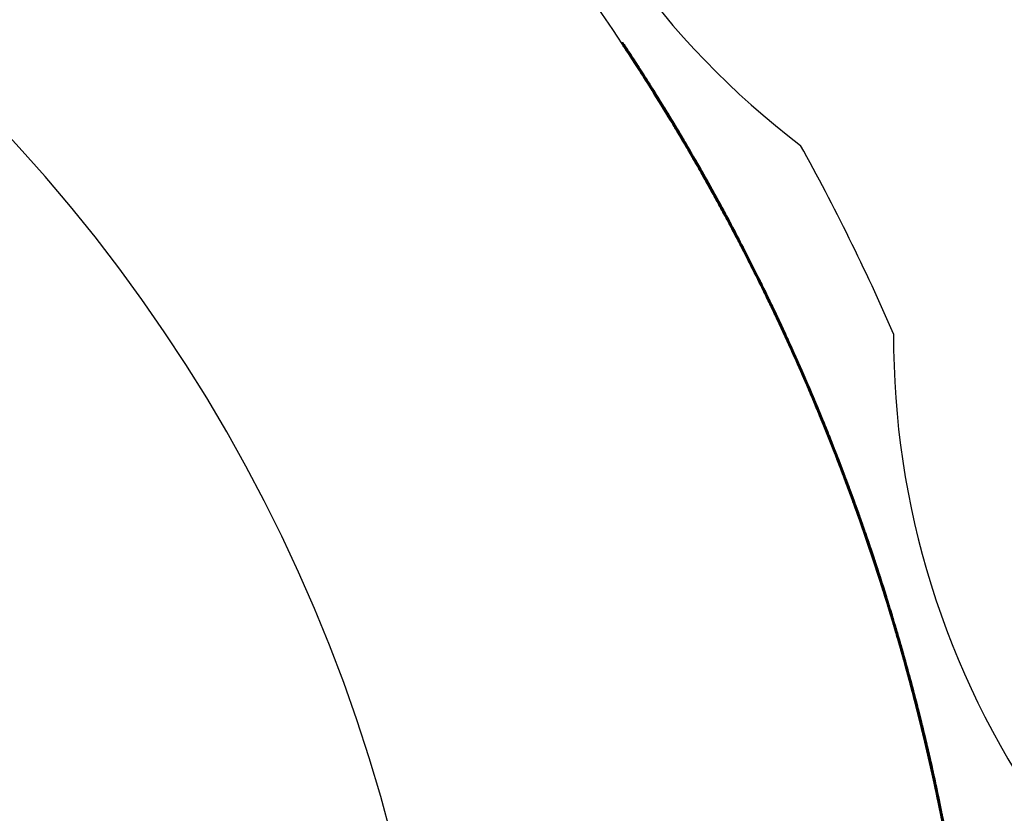
# Model space of a CAD drawing. Units: millimetres. Extents: x 0 to 297, y -2 to 208.
# Drawn here: x 231 to 238, y 139 to 145 of the extents above; entities that cross this region are included whole.
import ezdxf

# ---------------------------------------------------------------- set-up
doc = ezdxf.new("R2010")
doc.units = ezdxf.units.MM

msp = doc.modelspace()

# ---------------------------------------------------------------- linework, layer by layer
at = {"color": 7, "linetype": 'Continuous', "lineweight": 25}
for p, q in [((235.3629, 144.7166), (235.3749, 144.7166)), ((235.5903, 144.3645), (235.6021, 144.3645)), ((235.82, 143.987), (235.8317, 143.987)), ((235.8217, 143.9842), (235.8333, 143.9842)), ((235.83, 143.9701), (235.8416, 143.9701)), ((235.8317, 143.9673), (235.8433, 143.9673)), ((235.996, 143.6814), (236.0075, 143.6814)), ((236.0834, 143.5236), (236.0948, 143.5236)), ((236.1064, 143.4814), (236.1178, 143.4814)), ((236.2118, 143.2842), (236.2231, 143.2842)), ((236.2463, 143.218), (236.2576, 143.218)), ((236.3766, 142.9617), (236.3878, 142.9617)), ((236.3843, 142.9462), (236.3955, 142.9462)), ((236.385, 142.9448), (236.3962, 142.9448)), ((236.3941, 142.9265), (236.4053, 142.9265)), ((236.3983, 142.918), (236.4094, 142.918)), ((236.4149, 142.8842), (236.426, 142.8842)), ((236.5107, 142.6856), (236.5217, 142.6856)), ((236.7029, 142.2645), (236.7139, 142.2645)), ((236.7857, 142.0729), (236.7965, 142.0729)), ((236.8094, 142.0166), (236.8203, 142.0166)), ((236.8259, 141.9772), (236.8368, 141.9772)), ((236.8388, 141.9462), (236.8496, 141.9462)), ((236.8411, 141.9405), (236.852, 141.9405)), ((236.8487, 141.9222), (236.8595, 141.9222)), ((236.8499, 141.9194), (236.8607, 141.9194)), ((236.8568, 141.9025), (236.8676, 141.9025)), ((236.858, 141.8997), (236.8688, 141.8997)), ((236.8793, 141.8476), (236.8901, 141.8476)), ((236.9799, 141.5941), (236.9906, 141.5941)), ((237.0075, 141.5222), (237.0182, 141.5222)), ((237.061, 141.38), (237.0717, 141.38)), ((237.0962, 141.2842), (237.1069, 141.2842)), ((237.1085, 141.2504), (237.1191, 141.2504)), ((237.1257, 141.2025), (237.1363, 141.2025)), ((237.1373, 141.1701), (237.1479, 141.1701)), ((237.1547, 141.1208), (237.1653, 141.1208)), ((237.1636, 141.0955), (237.1742, 141.0955)), ((237.227, 140.911), (237.2375, 140.911)), ((237.2293, 140.9039), (237.2399, 140.9039)), ((237.2824, 140.7434), (237.2929, 140.7434)), ((237.2828, 140.742), (237.2933, 140.742)), ((237.3472, 140.5391), (237.3576, 140.5391)), ((237.4073, 140.3405), (237.4178, 140.3405)), ((237.4082, 140.3377), (237.4186, 140.3377)), ((237.4214, 140.2927), (237.4319, 140.2927)), ((237.4223, 140.2898), (237.4327, 140.2898)), ((237.437, 140.2391), (237.4474, 140.2391)), ((237.4476, 140.2025), (237.458, 140.2025)), ((237.4588, 140.1631), (237.4692, 140.1631)), ((237.5172, 139.9518), (237.5276, 139.9518)), ((237.5603, 139.7884), (237.5706, 139.7884)), ((237.5697, 139.7518), (237.58, 139.7518)), ((237.6002, 139.6307), (237.6105, 139.6307)), ((237.603, 139.6194), (237.6133, 139.6194)), ((237.6113, 139.5856), (237.6216, 139.5856)), ((237.6174, 139.5603), (237.6277, 139.5603)), ((237.628, 139.5166), (237.6383, 139.5166)), ((237.6344, 139.4898), (237.6447, 139.4898)), ((237.6424, 139.456), (237.6527, 139.456)), ((237.6575, 139.3913), (237.6678, 139.3913)), ((237.6692, 139.3405), (237.6794, 139.3405)), ((237.6692, 139.3405), (237.6794, 139.3405)), ((237.6752, 139.3138), (237.6855, 139.3138)), ((237.6781, 139.3011), (237.6884, 139.3011)), ((237.7126, 139.1448), (237.7228, 139.1448)), ((237.7402, 139.0138), (237.7504, 139.0138)), ((237.7483, 138.9744), (237.7585, 138.9744)), ((237.7506, 138.9631), (237.7608, 138.9631))]:
    msp.add_line(p, q, dxfattribs=at)
for centre, radius, start, end in [((221.8261, 135.7268), 16.25, 270, 90), ((221.8261, 135.7268), 16.25, 270, 90), ((221.8261, 135.7268), 16.25, 270, 90), ((221.8261, 135.7268), 16.25, 270, 90), ((221.8261, 135.7268), 12.2, 270, 90), ((221.8261, 135.7268), 12.2, 270, 90), ((240.4754, 148.91), 6.2328, 197.70488, 232.80821), ((240.4754, 148.91), 6.2328, 197.70488, 232.80821), ((221.8261, 135.7268), 17, 23.6044, 28.90869), ((221.8261, 135.7268), 17, 23.6044, 28.90869), ((221.8261, 135.7268), 16.25, 26.1331, 28.67285), ((221.8261, 135.7268), 16.26, 26.11581, 28.65358), ((221.8261, 135.7268), 16.25, 26.29916, 27.71496), ((221.8261, 135.7268), 16.25, 26.26593, 27.71496), ((221.8261, 135.7268), 16.25, 26.37674, 27.71496), ((221.8261, 135.7268), 16.26, 26.24854, 27.69645), ((221.8261, 135.7268), 16.26, 26.35927, 27.69645), ((221.8261, 135.7268), 16.26, 26.28175, 27.69645), ((243.6364, 142.5018), 6.2328, 179.70488, 214.80821), ((243.6364, 142.5018), 6.2328, 179.70488, 214.80821), ((221.8261, 135.7268), 16.25, 20.35832, 22.62138), ((221.8261, 135.7268), 16.26, 20.34524, 22.6067), ((221.8261, 135.7268), 16.25, 16.30823, 22.48158), ((221.8261, 135.7268), 16.26, 16.29792, 22.46699), ((221.8261, 135.7268), 16.25, 16.31858, 21.16559), ((221.8261, 135.7268), 16.25, 19.3867, 21.16559), ((221.8261, 135.7268), 16.26, 16.30826, 21.15195), ((221.8261, 135.7268), 16.26, 19.3743, 21.15195), ((221.8261, 135.7268), 16.25, 13.48676, 18.60414), ((221.8261, 135.7268), 16.26, 13.4783, 18.59228), ((221.8261, 135.7268), 16.25, 12.1422, 17.22626), ((221.8261, 135.7268), 16.26, 12.13462, 17.21533), ((221.8261, 135.7268), 16.25, 11.52825, 14.47447), ((221.8261, 135.7268), 16.25, 11.52825, 14.34116), ((221.8261, 135.7268), 16.26, 11.52106, 14.46538), ((221.8261, 135.7268), 16.26, 11.52106, 14.33215), ((221.8261, 135.7268), 16.25, 10.6174, 13.03267), ((221.8261, 135.7268), 16.26, 10.61079, 13.02451), ((221.8261, 135.7268), 16.25, 11.6702, 12.84923), ((221.8261, 135.7268), 16.25, 10.53657, 12.84923), ((221.8261, 135.7268), 16.25, 11.6702, 12.70665), ((221.8261, 135.7268), 16.26, 10.53001, 12.84119), ((221.8261, 135.7268), 16.26, 11.66292, 12.8412), ((221.8261, 135.7268), 16.26, 11.66292, 12.69871)]:
    msp.add_arc(centre, radius, start, end, dxfattribs=at)
for points, knots in [([(235.8217, 143.9842), (235.8068, 144.0094), (235.7778, 144.0584), (235.7017, 144.1849), (235.6057, 144.3408), (235.5004, 144.5065), (235.4341, 144.6086), (235.3949, 144.6683), (235.3752, 144.698), (235.3646, 144.714), (235.3635, 144.7157), (235.3629, 144.7166)], [0, 0, 0, 0, 0.071788, 0.139901, 0.363774, 0.5278, 0.676642, 0.76685, 0.859515, 0.928937, 1, 1, 1, 1]), ([(235.3629, 144.7166), (235.3634, 144.7159), (235.3644, 144.7144), (235.3724, 144.7023), (235.3865, 144.6809), (235.409, 144.6469), (235.4572, 144.5733), (235.5341, 144.4541), (235.6337, 144.2955), (235.7302, 144.1382), (235.796, 144.0274), (235.83, 143.9701)], [0, 0, 0, 0, 0.062338, 0.123755, 0.185198, 0.266515, 0.347443, 0.545017, 0.689485, 0.839616, 1, 1, 1, 1]), ([(235.8416, 143.9701), (235.8226, 144.0024), (235.7856, 144.065), (235.7312, 144.1552), (235.6713, 144.2533), (235.5869, 144.3894), (235.5031, 144.5208), (235.4396, 144.6184), (235.4037, 144.6731), (235.3794, 144.7098), (235.3764, 144.7143), (235.3749, 144.7166)], [0, 0, 0, 0, 0.090324, 0.175313, 0.255628, 0.373338, 0.584443, 0.684326, 0.781877, 0.890182, 1, 1, 1, 1]), ([(235.3749, 144.7166), (235.3752, 144.7161), (235.3759, 144.7151), (235.3813, 144.7069), (235.393, 144.6892), (235.4167, 144.6534), (235.4641, 144.5809), (235.5342, 144.4723), (235.6245, 144.3293), (235.7268, 144.1634), (235.7965, 144.046), (235.8333, 143.9842)], [0, 0, 0, 0, 0.05398, 0.106777, 0.158931, 0.265534, 0.370439, 0.510754, 0.665196, 0.823562, 1, 1, 1, 1]), ([(235.82, 143.987), (235.8041, 144.014), (235.7734, 144.0658), (235.7291, 144.1393), (235.6864, 144.2095), (235.6467, 144.274), (235.6148, 144.3253), (235.5941, 144.3584), (235.5916, 144.3624), (235.5903, 144.3645)], [0, 0, 0, 0, 0.146024, 0.280782, 0.407613, 0.556377, 0.698509, 0.846701, 1, 1, 1, 1]), ([(235.5903, 144.3645), (235.5907, 144.3638), (235.5916, 144.3624), (235.599, 144.3505), (235.6112, 144.331), (235.6411, 144.2831), (235.7169, 144.1604), (235.7907, 144.0363), (235.8317, 143.9673)], [0, 0, 0, 0, 0.1012846, 0.1948945, 0.2832815, 0.3693451, 0.6493499, 1, 1, 1, 1]), ([(235.6021, 144.3645), (235.6026, 144.3636), (235.6037, 144.3618), (235.6159, 144.3424), (235.6475, 144.2918), (235.7066, 144.1958), (235.7702, 144.0906), (235.8105, 144.0227), (235.8317, 143.987)], [0, 0, 0, 0, 0.099237, 0.197462, 0.404952, 0.63175, 0.806399, 1, 1, 1, 1]), ([(235.8433, 143.9673), (235.8276, 143.9939), (235.7977, 144.0445), (235.7549, 144.1159), (235.7168, 144.1788), (235.6834, 144.2334), (235.6452, 144.2954), (235.6083, 144.3546), (235.6042, 144.3611), (235.6021, 144.3645)], [0, 0, 0, 0, 0.135926, 0.258795, 0.370609, 0.474012, 0.57233, 0.774765, 1, 1, 1, 1]), ([(236.2463, 143.218), (236.2137, 143.2803), (236.1622, 143.3786), (236.0906, 143.5107), (236.0298, 143.6213), (235.9756, 143.7179), (235.929, 143.7996), (235.8932, 143.862), (235.8573, 143.9237), (235.8324, 143.9661), (235.82, 143.987)], [0, 0, 0, 0, 0.254731, 0.402675, 0.539993, 0.694343, 0.776042, 0.847545, 0.924737, 1, 1, 1, 1]), ([(236.3766, 142.9617), (236.3424, 143.0298), (236.2804, 143.1534), (236.1826, 143.3404), (236.099, 143.4958), (236.0242, 143.6313), (235.9609, 143.744), (235.8936, 143.8616), (235.8455, 143.9437), (235.8217, 143.9842)], [0, 0, 0, 0, 0.212383, 0.385531, 0.571509, 0.675403, 0.775916, 0.889512, 1, 1, 1, 1]), ([(235.83, 143.9701), (235.8441, 143.9461), (235.8726, 143.8976), (235.915, 143.8241), (235.9585, 143.748), (236.01, 143.6566), (236.0718, 143.5453), (236.1491, 143.4029), (236.2571, 143.1992), (236.3349, 143.0445), (236.385, 142.9448)], [0, 0, 0, 0, 0.065578, 0.132598, 0.201505, 0.276224, 0.389856, 0.51866, 0.689732, 1, 1, 1, 1]), ([(235.8317, 143.987), (235.844, 143.966), (235.869, 143.9235), (235.9136, 143.8467), (235.9673, 143.753), (236.0279, 143.6452), (236.0908, 143.5313), (236.1677, 143.3896), (236.223, 143.284), (236.2576, 143.218)], [0, 0, 0, 0, 0.0755027, 0.1529849, 0.2787378, 0.4235488, 0.5669824, 0.7292886, 1, 1, 1, 1]), ([(235.8317, 143.9673), (235.8436, 143.947), (235.8683, 143.9048), (235.906, 143.8397), (235.9457, 143.7705), (235.9904, 143.6916), (236.0306, 143.6197), (236.0834, 143.524), (236.1538, 143.3945), (236.2122, 143.2831), (236.2463, 143.218)], [0, 0, 0, 0, 0.074773, 0.155338, 0.242494, 0.336875, 0.460793, 0.528791, 0.724862, 1, 1, 1, 1]), ([(235.8333, 143.9842), (235.8483, 143.9586), (235.8789, 143.9065), (235.9249, 143.8271), (235.9716, 143.7451), (236.0191, 143.6607), (236.0674, 143.5738), (236.1136, 143.4893), (236.1581, 143.4069), (236.216, 143.298), (236.294, 143.1487), (236.3545, 143.0281), (236.3878, 142.9617)], [0, 0, 0, 0, 0.0698643, 0.1422841, 0.2177303, 0.2966198, 0.3793176, 0.4661404, 0.5430885, 0.6237121, 0.7929645, 1, 1, 1, 1]), ([(236.3962, 142.9448), (236.3655, 143.0061), (236.3069, 143.1235), (236.2176, 143.2953), (236.1329, 143.4542), (236.0529, 143.6004), (235.9779, 143.7344), (235.9083, 143.8562), (235.8629, 143.9337), (235.8416, 143.9701)], [0, 0, 0, 0, 0.190112, 0.363523, 0.520623, 0.661939, 0.788193, 0.900399, 1, 1, 1, 1]), ([(236.2576, 143.218), (236.2227, 143.2846), (236.1599, 143.4044), (236.0711, 143.5675), (235.9999, 143.6952), (235.9415, 143.7981), (235.8916, 143.8847), (235.8589, 143.9406), (235.8433, 143.9673)], [0, 0, 0, 0, 0.281244, 0.506068, 0.675234, 0.794078, 0.901804, 1, 1, 1, 1]), ([(235.996, 143.6814), (235.9966, 143.6803), (235.9977, 143.6784), (236.0093, 143.6577), (236.0255, 143.6286), (236.0427, 143.5976), (236.0625, 143.5618), (236.0764, 143.5365), (236.0834, 143.5236)], [0, 0, 0, 0, 0.230305, 0.422056, 0.548254, 0.694016, 0.844063, 1, 1, 1, 1]), ([(236.1064, 143.4814), (236.0947, 143.5029), (236.0755, 143.5381), (236.0484, 143.5874), (236.0285, 143.6232), (236.0118, 143.6532), (235.999, 143.676), (235.997, 143.6796), (235.996, 143.6814)], [0, 0, 0, 0, 0.284482, 0.46472, 0.65653, 0.764977, 0.885495, 1, 1, 1, 1]), ([(236.0075, 143.6814), (236.0079, 143.6807), (236.0087, 143.6793), (236.0152, 143.6676), (236.025, 143.6501), (236.0439, 143.6162), (236.0755, 143.5591), (236.1023, 143.5098), (236.1178, 143.4814)], [0, 0, 0, 0, 0.074348, 0.150246, 0.239347, 0.349176, 0.624013, 1, 1, 1, 1]), ([(236.0948, 143.5236), (236.0885, 143.5351), (236.0762, 143.5576), (236.0583, 143.5901), (236.0366, 143.6294), (236.0172, 143.664), (236.0086, 143.6794), (236.0079, 143.6807), (236.0075, 143.6814)], [0, 0, 0, 0, 0.139167, 0.273158, 0.406389, 0.665963, 0.819598, 1, 1, 1, 1]), ([(236.2118, 143.2842), (236.2114, 143.2848), (236.2108, 143.2861), (236.2051, 143.297), (236.1955, 143.3151), (236.1811, 143.3424), (236.1613, 143.3796), (236.1358, 143.4272), (236.1168, 143.4622), (236.1064, 143.4814)], [0, 0, 0, 0, 0.076815, 0.151969, 0.237384, 0.361211, 0.530539, 0.7426, 1, 1, 1, 1]), ([(236.1178, 143.4814), (236.1266, 143.4651), (236.1434, 143.4342), (236.1685, 143.3872), (236.1907, 143.3455), (236.2088, 143.3113), (236.221, 143.2881), (236.2224, 143.2855), (236.2231, 143.2842)], [0, 0, 0, 0, 0.218876, 0.415264, 0.631359, 0.781389, 0.894019, 1, 1, 1, 1]), ([(236.8499, 141.9194), (236.8389, 141.9459), (236.8165, 141.9999), (236.7819, 142.0819), (236.7458, 142.1664), (236.7079, 142.2534), (236.6378, 142.4119), (236.5268, 142.6549), (236.4303, 142.8521), (236.3766, 142.9617)], [0, 0, 0, 0, 0.068307, 0.139499, 0.214037, 0.292323, 0.374703, 0.652754, 1, 1, 1, 1]), ([(236.8793, 141.8476), (236.8789, 141.8484), (236.8783, 141.85), (236.8727, 141.8637), (236.8637, 141.8857), (236.8509, 141.9168), (236.8344, 141.9569), (236.8032, 142.0317), (236.7461, 142.1665), (236.6491, 142.3874), (236.5272, 142.6537), (236.4341, 142.8442), (236.3843, 142.9462)], [0, 0, 0, 0, 0.061806, 0.120985, 0.178108, 0.233814, 0.288789, 0.343747, 0.487507, 0.63815, 0.806378, 1, 1, 1, 1]), ([(236.385, 142.9448), (236.4553, 142.803), (236.5239, 142.6596), (236.6289, 142.4311), (236.664, 142.3529), (236.7085, 142.252), (236.7174, 142.2316), (236.7352, 142.1907), (236.7429, 142.1729), (236.7757, 142.0966), (236.8133, 142.0086), (236.858, 141.8997)], [0, 0, 0, 0, 0.5, 0.5, 0.75, 0.75, 0.8125, 0.8125, 0.875, 0.875, 1, 1, 1, 1]), ([(236.3878, 142.9617), (236.4164, 142.9036), (236.4713, 142.7921), (236.5507, 142.6248), (236.6238, 142.4665), (236.6909, 142.3171), (236.7523, 142.1767), (236.8085, 142.0453), (236.8438, 141.96), (236.8607, 141.9194)], [0, 0, 0, 0, 0.1854538, 0.3555573, 0.510804, 0.6518439, 0.7795436, 0.8950708, 1, 1, 1, 1]), ([(236.3941, 142.9265), (236.4112, 142.8917), (236.4435, 142.826), (236.5087, 142.6904), (236.5771, 142.5445), (236.6394, 142.4075), (236.6773, 142.3227), (236.6993, 142.2727), (236.7017, 142.2673), (236.7029, 142.2645)], [0, 0, 0, 0, 0.10729, 0.203183, 0.42011, 0.569748, 0.713062, 0.851862, 1, 1, 1, 1]), ([(236.3955, 142.9462), (236.4168, 142.903), (236.4579, 142.8195), (236.5159, 142.6982), (236.5687, 142.5859), (236.6237, 142.4664), (236.6801, 142.3413), (236.7409, 142.2032), (236.7965, 142.0734), (236.8472, 141.9525), (236.8838, 141.8631), (236.8879, 141.8529), (236.8901, 141.8476)], [0, 0, 0, 0, 0.082344, 0.159062, 0.230498, 0.297079, 0.390401, 0.479934, 0.589826, 0.697493, 0.843304, 1, 1, 1, 1]), ([(236.8688, 141.8997), (236.8579, 141.9261), (236.8355, 141.9804), (236.8008, 142.0629), (236.7643, 142.1485), (236.7259, 142.2372), (236.6856, 142.3288), (236.6432, 142.4235), (236.5987, 142.5211), (236.5457, 142.6352), (236.4785, 142.7773), (236.4259, 142.8843), (236.3962, 142.9448)], [0, 0, 0, 0, 0.0683, 0.140002, 0.215585, 0.295455, 0.379957, 0.469383, 0.56398, 0.663955, 0.810234, 1, 1, 1, 1]), ([(236.7029, 142.2645), (236.7025, 142.2655), (236.7016, 142.2675), (236.6943, 142.2842), (236.6822, 142.3115), (236.665, 142.3502), (236.6427, 142.4001), (236.6151, 142.4609), (236.5824, 142.5324), (236.5443, 142.6144), (236.5008, 142.7066), (236.4517, 142.8091), (236.4166, 142.8806), (236.3983, 142.918)], [0, 0, 0, 0, 0.09544, 0.183307, 0.26546, 0.344163, 0.421984, 0.501575, 0.58542, 0.675653, 0.773993, 0.881771, 1, 1, 1, 1]), ([(236.7139, 142.2645), (236.7135, 142.2654), (236.7127, 142.2672), (236.706, 142.2823), (236.6952, 142.3069), (236.6747, 142.353), (236.6377, 142.4357), (236.5752, 142.5722), (236.4964, 142.7401), (236.4371, 142.8614), (236.4053, 142.9265)], [0, 0, 0, 0, 0.084932, 0.165441, 0.242971, 0.319135, 0.470869, 0.626563, 0.799623, 1, 1, 1, 1]), ([(236.4094, 142.918), (236.4277, 142.8807), (236.4633, 142.8081), (236.5155, 142.6991), (236.5654, 142.593), (236.6094, 142.4976), (236.6463, 142.4165), (236.6807, 142.3397), (236.7093, 142.275), (236.7123, 142.2681), (236.7139, 142.2645)], [0, 0, 0, 0, 0.118131, 0.22977, 0.344555, 0.458627, 0.555035, 0.654918, 0.818188, 1, 1, 1, 1]), ([(236.4149, 142.8842), (236.4389, 142.8349), (236.4852, 142.7399), (236.5502, 142.6021), (236.6089, 142.475), (236.6614, 142.3587), (236.708, 142.2532), (236.7583, 142.1374), (236.8085, 142.0193), (236.8503, 141.9185), (236.8753, 141.8575), (236.8779, 141.851), (236.8793, 141.8476)], [0, 0, 0, 0, 0.101433, 0.195634, 0.283212, 0.364927, 0.441712, 0.51469, 0.635961, 0.752069, 0.870943, 1, 1, 1, 1]), ([(236.8901, 141.8476), (236.8897, 141.8484), (236.8891, 141.8499), (236.8838, 141.8629), (236.8753, 141.8839), (236.8631, 141.9135), (236.8474, 141.9515), (236.8281, 141.9981), (236.7993, 142.0665), (236.7565, 142.167), (236.6824, 142.3368), (236.5723, 142.5811), (236.4777, 142.7772), (236.426, 142.8842)], [0, 0, 0, 0, 0.060309, 0.118095, 0.173981, 0.22865, 0.282834, 0.337284, 0.392739, 0.491795, 0.597484, 0.780464, 1, 1, 1, 1]), ([(236.5107, 142.6856), (236.5356, 142.6326), (236.5774, 142.5438), (236.6331, 142.4216), (236.6812, 142.314), (236.7205, 142.2245), (236.7527, 142.15), (236.7817, 142.0824), (236.8163, 142.0005), (236.8436, 141.9344), (236.8568, 141.9025)], [0, 0, 0, 0, 0.218527, 0.36659, 0.496663, 0.643781, 0.71014, 0.773608, 0.890818, 1, 1, 1, 1]), ([(236.8487, 141.9222), (236.8388, 141.9462), (236.8185, 141.9953), (236.7903, 142.0621), (236.7636, 142.1248), (236.7238, 142.2173), (236.6696, 142.3406), (236.5945, 142.507), (236.5415, 142.62), (236.5107, 142.6856)], [0, 0, 0, 0, 0.084326, 0.172602, 0.239731, 0.315771, 0.520648, 0.721808, 1, 1, 1, 1]), ([(236.8676, 141.9025), (236.8576, 141.927), (236.8371, 141.9766), (236.8076, 142.047), (236.7783, 142.1159), (236.7309, 142.226), (236.6735, 142.3563), (236.5986, 142.5217), (236.5504, 142.6246), (236.5217, 142.6856)], [0, 0, 0, 0, 0.083689, 0.170048, 0.245707, 0.331395, 0.576059, 0.748433, 1, 1, 1, 1]), ([(236.5217, 142.6856), (236.5523, 142.6205), (236.6074, 142.503), (236.6807, 142.34), (236.7381, 142.2093), (236.7844, 142.1018), (236.8233, 142.0098), (236.8479, 141.9503), (236.8595, 141.9222)], [0, 0, 0, 0, 0.275754, 0.49788, 0.667041, 0.790685, 0.901083, 1, 1, 1, 1]), ([(236.8411, 141.9405), (236.8342, 141.9574), (236.8267, 141.9753), (236.8164, 141.9999), (236.8127, 142.0088), (236.8039, 142.0299), (236.7992, 142.0408), (236.7909, 142.0607), (236.7887, 142.0658), (236.7861, 142.0719), (236.7857, 142.0729), (236.7857, 142.0729)], [0, 0, 0, 0, 0.25, 0.25, 0.375, 0.375, 0.5, 0.5, 0.75, 0.75, 1, 1, 1, 1]), ([(236.7857, 142.0729), (236.7858, 142.0726), (236.786, 142.072), (236.7926, 142.0566), (236.804, 142.0295), (236.8162, 142.0004), (236.8259, 141.9772)], [0, 0, 0, 0, 0.340763, 0.517815, 0.614803, 1, 1, 1, 1]), ([(236.8368, 141.9772), (236.8254, 142.0044), (236.8099, 142.0413), (236.797, 142.0719), (236.7967, 142.0725), (236.7965, 142.0729)], [0, 0, 0, 0, 0.446448, 0.606232, 1, 1, 1, 1]), ([(236.7965, 142.0729), (236.7968, 142.0723), (236.7974, 142.071), (236.8033, 142.057), (236.8162, 142.0264), (236.8315, 141.99), (236.8447, 141.9581), (236.852, 141.9405)], [0, 0, 0, 0, 0.248824, 0.517182, 0.606549, 0.783369, 1, 1, 1, 1]), ([(236.8388, 141.9462), (236.8369, 141.9508), (236.8331, 141.96), (236.8243, 141.9812), (236.8143, 142.005), (236.8102, 142.0148), (236.8097, 142.0159), (236.8094, 142.0166)], [0, 0, 0, 0, 0.070131, 0.139313, 0.340718, 0.602957, 1, 1, 1, 1]), ([(236.8094, 142.0166), (236.8098, 142.0157), (236.8105, 142.014), (236.8247, 141.9801), (236.8433, 141.9354), (236.8685, 141.8742), (236.9061, 141.7816), (236.9581, 141.6507), (237.0139, 141.5062), (237.0713, 141.3533), (237.1078, 141.252), (237.1257, 141.2025)], [0, 0, 0, 0, 0.096535, 0.166173, 0.207926, 0.263544, 0.391772, 0.527905, 0.693163, 0.849924, 1, 1, 1, 1]), ([(236.8203, 142.0166), (236.8205, 142.0161), (236.8209, 142.0151), (236.8242, 142.0073), (236.8312, 141.9906), (236.8403, 141.9687), (236.8465, 141.9537), (236.8496, 141.9462)], [0, 0, 0, 0, 0.3568, 0.607024, 0.774109, 0.886386, 1, 1, 1, 1]), ([(237.1363, 141.2025), (237.1234, 141.2385), (237.0974, 141.3108), (237.0573, 141.419), (237.0164, 141.5273), (236.9746, 141.6355), (236.9327, 141.7419), (236.8951, 141.8354), (236.8687, 141.9001), (236.8536, 141.9365), (236.8456, 141.956), (236.8338, 141.9843), (236.8214, 142.0139), (236.8207, 142.0156), (236.8203, 142.0166)], [0, 0, 0, 0, 0.108935, 0.218979, 0.330837, 0.445182, 0.562642, 0.677217, 0.759653, 0.792574, 0.813493, 0.834716, 0.903863, 1, 1, 1, 1]), ([(237.1085, 141.2504), (237.0967, 141.2828), (237.0739, 141.3455), (237.0278, 141.4693), (236.983, 141.5866), (236.9382, 141.7007), (236.9111, 141.7687), (236.8893, 141.8228), (236.8739, 141.8608), (236.8598, 141.8953), (236.8485, 141.9228), (236.8416, 141.9394), (236.8388, 141.9462)], [0, 0, 0, 0, 0.1298205, 0.2512827, 0.5017785, 0.625965, 0.7523697, 0.8107512, 0.8776885, 0.9317235, 0.972198, 1, 1, 1, 1]), ([(236.8496, 141.9462), (236.8524, 141.9394), (236.859, 141.9235), (236.8696, 141.8978), (236.8868, 141.8557), (236.9087, 141.8016), (236.9483, 141.7027), (236.9988, 141.5737), (237.0607, 141.4107), (237.1001, 141.3026), (237.1191, 141.2504)], [0, 0, 0, 0, 0.027641, 0.06522, 0.11372, 0.226041, 0.322448, 0.566563, 0.790694, 1, 1, 1, 1]), ([(237.0075, 141.5222), (237.0071, 141.5232), (237.0064, 141.5251), (237.0001, 141.5416), (236.9898, 141.5685), (236.9731, 141.6116), (236.9471, 141.6782), (236.9144, 141.7608), (236.8809, 141.8438), (236.8596, 141.8956), (236.8487, 141.9222)], [0, 0, 0, 0, 0.117296, 0.225632, 0.328627, 0.430474, 0.578633, 0.741134, 0.866961, 1, 1, 1, 1]), ([(237.1373, 141.1701), (237.1371, 141.1707), (237.1367, 141.1719), (237.1333, 141.1813), (237.1259, 141.202), (237.1107, 141.2446), (237.0816, 141.3247), (237.0412, 141.4338), (236.988, 141.5737), (236.9236, 141.7387), (236.8752, 141.8573), (236.8499, 141.9194)], [0, 0, 0, 0, 0.058562, 0.115706, 0.171989, 0.289596, 0.406717, 0.538652, 0.67686, 0.830797, 1, 1, 1, 1]), ([(236.8568, 141.9025), (236.8662, 141.8796), (236.8844, 141.8352), (236.9101, 141.7713), (236.9356, 141.7072), (236.96, 141.6452), (236.9848, 141.5814), (237.0043, 141.5307), (237.0064, 141.5252), (237.0075, 141.5222)], [0, 0, 0, 0, 0.120193, 0.232341, 0.338618, 0.472988, 0.600092, 0.791217, 1, 1, 1, 1]), ([(236.858, 141.8997), (236.8716, 141.8664), (236.898, 141.8018), (236.9354, 141.7079), (236.9697, 141.6205), (237.0093, 141.518), (237.0517, 141.4055), (237.0877, 141.3078), (237.1115, 141.2421), (237.1263, 141.2008), (237.1356, 141.1747), (237.1367, 141.1717), (237.1373, 141.1701)], [0, 0, 0, 0, 0.094075, 0.182447, 0.265885, 0.345301, 0.486168, 0.620439, 0.713726, 0.807551, 0.902303, 1, 1, 1, 1]), ([(236.8595, 141.9222), (236.868, 141.9015), (236.8847, 141.861), (236.9085, 141.802), (236.9349, 141.7361), (236.9625, 141.6663), (236.9918, 141.5911), (237.0145, 141.5321), (237.0169, 141.5256), (237.0182, 141.5222)], [0, 0, 0, 0, 0.10406, 0.202865, 0.297562, 0.444157, 0.57973, 0.779663, 1, 1, 1, 1]), ([(236.8607, 141.9194), (236.873, 141.8893), (236.8971, 141.8305), (236.9316, 141.7446), (236.9637, 141.6634), (236.9967, 141.5785), (237.0298, 141.492), (237.0644, 141.4), (237.0956, 141.3153), (237.1236, 141.2381), (237.1441, 141.1808), (237.1466, 141.1737), (237.1479, 141.1701)], [0, 0, 0, 0, 0.082288, 0.160548, 0.235367, 0.307422, 0.401933, 0.491736, 0.602455, 0.712089, 0.85408, 1, 1, 1, 1]), ([(237.0182, 141.5222), (237.018, 141.5227), (237.0177, 141.5236), (237.0138, 141.5337), (237.0037, 141.5602), (236.983, 141.6137), (236.9586, 141.6762), (236.9324, 141.7426), (236.9016, 141.8193), (236.8793, 141.8739), (236.8676, 141.9025)], [0, 0, 0, 0, 0.079506, 0.15465, 0.316594, 0.472694, 0.589972, 0.714743, 0.850393, 1, 1, 1, 1]), ([(237.1479, 141.1701), (237.1476, 141.1709), (237.1471, 141.1724), (237.1427, 141.1846), (237.1357, 141.2044), (237.1241, 141.2367), (237.106, 141.2866), (237.0724, 141.3787), (237.0236, 141.5091), (236.9673, 141.6546), (236.9169, 141.7817), (236.8853, 141.8592), (236.8688, 141.8997)], [0, 0, 0, 0, 0.067976, 0.133991, 0.19893, 0.263722, 0.360869, 0.459209, 0.639057, 0.781177, 0.885777, 1, 1, 1, 1]), ([(237.061, 141.38), (237.0776, 141.3349), (237.1096, 141.2482), (237.1518, 141.1296), (237.1877, 141.0266), (237.2174, 140.9396), (237.2427, 140.8641), (237.2629, 140.8031), (237.2755, 140.7646), (237.2814, 140.7464), (237.282, 140.7444), (237.2824, 140.7434)], [0, 0, 0, 0, 0.146348, 0.281431, 0.405588, 0.519256, 0.623006, 0.737414, 0.840195, 0.918219, 1, 1, 1, 1]), ([(237.2929, 140.7434), (237.2926, 140.7443), (237.2919, 140.7462), (237.2871, 140.7613), (237.2793, 140.7852), (237.2682, 140.8189), (237.2539, 140.862), (237.2247, 140.9494), (237.1673, 141.1177), (237.1058, 141.2864), (237.0717, 141.38)], [0, 0, 0, 0, 0.070351, 0.141506, 0.214192, 0.289091, 0.366827, 0.447959, 0.693899, 1, 1, 1, 1]), ([(237.0962, 141.2842), (237.0966, 141.2832), (237.0974, 141.2811), (237.1039, 141.2633), (237.1159, 141.23), (237.1365, 141.1725), (237.1534, 141.1245), (237.1636, 141.0955)], [0, 0, 0, 0, 0.108972, 0.217109, 0.346023, 0.604619, 1, 1, 1, 1]), ([(237.1636, 141.0955), (237.1577, 141.1123), (237.147, 141.1429), (237.1296, 141.1918), (237.114, 141.2353), (237.0992, 141.2761), (237.0972, 141.2817), (237.0962, 141.2842)], [0, 0, 0, 0, 0.2325318, 0.4213579, 0.6739946, 0.8516011, 1, 1, 1, 1]), ([(237.1069, 141.2842), (237.1072, 141.2833), (237.1078, 141.2816), (237.113, 141.2672), (237.1209, 141.2456), (237.1331, 141.2116), (237.1513, 141.1606), (237.1658, 141.1194), (237.1742, 141.0955)], [0, 0, 0, 0, 0.0940481, 0.1879642, 0.2977722, 0.433999, 0.6711458, 1, 1, 1, 1]), ([(237.1742, 141.0955), (237.1642, 141.124), (237.1475, 141.1714), (237.1261, 141.231), (237.11, 141.2756), (237.1079, 141.2815), (237.1069, 141.2842)], [0, 0, 0, 0, 0.387456, 0.643773, 0.835387, 1, 1, 1, 1]), ([(237.2824, 140.7434), (237.2822, 140.7439), (237.2819, 140.7449), (237.2792, 140.7532), (237.2741, 140.7686), (237.2656, 140.7948), (237.2516, 140.8371), (237.2331, 140.8929), (237.2059, 140.9733), (237.1746, 141.0642), (237.1402, 141.1622), (237.1194, 141.2202), (237.1085, 141.2504)], [0, 0, 0, 0, 0.067332, 0.133305, 0.198673, 0.296986, 0.393057, 0.50112, 0.610703, 0.772735, 0.881661, 1, 1, 1, 1]), ([(237.1191, 141.2504), (237.1287, 141.2239), (237.147, 141.1728), (237.1822, 141.073), (237.2235, 140.9531), (237.2604, 140.8428), (237.2809, 140.7803), (237.2912, 140.7487), (237.2923, 140.7451), (237.2929, 140.7434)], [0, 0, 0, 0, 0.104119, 0.200542, 0.395749, 0.60057, 0.75077, 0.874227, 1, 1, 1, 1]), ([(237.1257, 141.2025), (237.1396, 141.1636), (237.1664, 141.0881), (237.2042, 140.9784), (237.2388, 140.8761), (237.2701, 140.7813), (237.2983, 140.6942), (237.3347, 140.5797), (237.3649, 140.4819), (237.3864, 140.4106), (237.3984, 140.3706), (237.4066, 140.343), (237.4077, 140.3395), (237.4082, 140.3377)], [0, 0, 0, 0, 0.0920071, 0.1784837, 0.2601354, 0.3377993, 0.4124469, 0.4851706, 0.6541128, 0.7313824, 0.8099764, 0.9038863, 1, 1, 1, 1]), ([(237.4186, 140.3377), (237.4184, 140.3383), (237.4181, 140.3395), (237.4152, 140.3492), (237.4106, 140.3647), (237.4033, 140.3893), (237.3923, 140.426), (237.3691, 140.5025), (237.3303, 140.6276), (237.2721, 140.8079), (237.2087, 140.9975), (237.1613, 141.1318), (237.1363, 141.2025)], [0, 0, 0, 0, 0.056269, 0.11124, 0.165364, 0.219115, 0.294059, 0.367711, 0.543677, 0.682971, 0.833187, 1, 1, 1, 1]), ([(237.4082, 140.3377), (237.408, 140.3382), (237.4078, 140.3392), (237.4054, 140.347), (237.4011, 140.3615), (237.3881, 140.4054), (237.3468, 140.5417), (237.2682, 140.7912), (237.1952, 141.0033), (237.1547, 141.1208)], [0, 0, 0, 0, 0.053821, 0.107015, 0.159764, 0.243766, 0.438946, 0.689186, 1, 1, 1, 1]), ([(237.2293, 140.9039), (237.2291, 140.9045), (237.2288, 140.9056), (237.2255, 140.9152), (237.2205, 140.93), (237.2106, 140.9595), (237.1912, 141.0163), (237.1741, 141.0653), (237.1636, 141.0955)], [0, 0, 0, 0, 0.0738643, 0.1479085, 0.2313146, 0.3307031, 0.5882456, 1, 1, 1, 1]), ([(237.1636, 141.0955), (237.1715, 141.0727), (237.1852, 141.0336), (237.2016, 140.9858), (237.2125, 140.9538), (237.2205, 140.9302), (237.2277, 140.9086), (237.2288, 140.9054), (237.2293, 140.9039)], [0, 0, 0, 0, 0.307222, 0.529213, 0.64584, 0.747288, 0.879873, 1, 1, 1, 1]), ([(237.1653, 141.1208), (237.189, 141.0527), (237.2335, 140.9246), (237.2896, 140.7542), (237.3285, 140.6326), (237.3541, 140.5507), (237.3826, 140.4583), (237.4123, 140.3591), (237.4165, 140.3449), (237.4186, 140.3377)], [0, 0, 0, 0, 0.179142, 0.336705, 0.473209, 0.541197, 0.604499, 0.799638, 1, 1, 1, 1]), ([(237.2399, 140.9039), (237.2396, 140.9047), (237.2391, 140.9064), (237.2331, 140.9241), (237.2205, 140.9615), (237.1997, 141.0221), (237.1838, 141.0679), (237.1742, 141.0955)], [0, 0, 0, 0, 0.08932, 0.180915, 0.381289, 0.626855, 1, 1, 1, 1]), ([(237.1742, 141.0955), (237.1783, 141.0837), (237.1861, 141.0615), (237.1994, 141.0229), (237.2127, 140.9841), (237.2261, 140.9449), (237.2372, 140.9119), (237.239, 140.9064), (237.2399, 140.9039)], [0, 0, 0, 0, 0.161221, 0.302963, 0.527594, 0.68885, 0.860174, 1, 1, 1, 1]), ([(237.2828, 140.742), (237.2771, 140.7596), (237.271, 140.7783), (237.259, 140.8149), (237.2533, 140.8319), (237.2437, 140.8608), (237.2405, 140.8706), (237.2344, 140.8887), (237.2318, 140.8967), (237.2254, 140.9155), (237.2233, 140.9218), (237.2233, 140.9218), (237.2249, 140.917), (237.227, 140.911)], [0, 0, 0, 0, 0.25, 0.25, 0.5, 0.5, 0.625, 0.625, 0.75, 0.75, 0.875, 0.875, 1, 1, 1, 1]), ([(237.2375, 140.911), (237.2358, 140.916), (237.2327, 140.9251), (237.2353, 140.9174), (237.2447, 140.8895), (237.2576, 140.8508), (237.2744, 140.8), (237.2867, 140.7625), (237.2933, 140.742)], [0, 0, 0, 0, 0.153348, 0.274614, 0.393697, 0.556773, 0.758093, 1, 1, 1, 1]), ([(237.3472, 140.5391), (237.346, 140.5428), (237.343, 140.5526), (237.3326, 140.5859), (237.3104, 140.6563), (237.2933, 140.7096), (237.2828, 140.742)], [0, 0, 0, 0, 0.121841, 0.327723, 0.591351, 1, 1, 1, 1]), ([(237.2933, 140.742), (237.3038, 140.7094), (237.3211, 140.6559), (237.343, 140.5861), (237.3534, 140.5527), (237.3564, 140.543), (237.3576, 140.5391)], [0, 0, 0, 0, 0.41025, 0.676108, 0.870981, 1, 1, 1, 1]), ([(237.603, 139.6194), (237.593, 139.6592), (237.5739, 139.7363), (237.5452, 139.847), (237.5136, 139.9658), (237.4804, 140.087), (237.4486, 140.1991), (237.4251, 140.2802), (237.4099, 140.3321), (237.4082, 140.3377), (237.4073, 140.3405)], [0, 0, 0, 0, 0.1114171, 0.2154957, 0.313582, 0.4573157, 0.5898353, 0.7222965, 0.8567239, 1, 1, 1, 1]), ([(237.4073, 140.3405), (237.4076, 140.3396), (237.4082, 140.3377), (237.4144, 140.3167), (237.4299, 140.2641), (237.4601, 140.1591), (237.4997, 140.0174), (237.5505, 139.8279), (237.6124, 139.5853), (237.6552, 139.4004), (237.6781, 139.3011)], [0, 0, 0, 0, 0.065404, 0.126664, 0.237165, 0.350547, 0.470233, 0.604364, 0.787592, 1, 1, 1, 1]), ([(237.6884, 139.3011), (237.6754, 139.358), (237.6503, 139.4676), (237.6085, 139.6399), (237.5656, 139.8092), (237.5219, 139.9738), (237.4833, 140.1137), (237.4488, 140.2349), (237.428, 140.306), (237.419, 140.3365), (237.4182, 140.3392), (237.4178, 140.3405)], [0, 0, 0, 0, 0.121635, 0.234698, 0.371397, 0.492285, 0.60939, 0.717571, 0.849655, 0.922038, 1, 1, 1, 1]), ([(237.4178, 140.3405), (237.418, 140.3398), (237.4184, 140.3384), (237.422, 140.3263), (237.4278, 140.3067), (237.4359, 140.279), (237.45, 140.2305), (237.4738, 140.1473), (237.5128, 140.0073), (237.5611, 139.8276), (237.5952, 139.6915), (237.6133, 139.6194)], [0, 0, 0, 0, 0.071473, 0.140033, 0.206587, 0.272123, 0.337678, 0.476635, 0.619715, 0.79857, 1, 1, 1, 1]), ([(237.4214, 140.2927), (237.4243, 140.283), (237.4299, 140.2638), (237.4372, 140.2387), (237.4432, 140.2177), (237.4471, 140.2043), (237.4474, 140.2032), (237.4476, 140.2025)], [0, 0, 0, 0, 0.140796, 0.278255, 0.433799, 0.675955, 1, 1, 1, 1]), ([(237.4476, 140.2025), (237.4474, 140.2032), (237.447, 140.2043), (237.4442, 140.2144), (237.44, 140.229), (237.4344, 140.2482), (237.4283, 140.2692), (237.4243, 140.2829), (237.4223, 140.2898)], [0, 0, 0, 0, 0.291454, 0.536555, 0.681841, 0.802569, 0.901058, 1, 1, 1, 1]), ([(237.458, 140.2025), (237.4578, 140.2032), (237.4575, 140.2041), (237.4537, 140.2175), (237.449, 140.2336), (237.4417, 140.2588), (237.4351, 140.2814), (237.4319, 140.2927)], [0, 0, 0, 0, 0.370341, 0.529711, 0.671951, 0.837347, 1, 1, 1, 1]), ([(237.4327, 140.2898), (237.4353, 140.2809), (237.4411, 140.261), (237.4484, 140.2359), (237.4525, 140.2214), (237.4555, 140.2111), (237.4576, 140.2037), (237.4578, 140.203), (237.458, 140.2025)], [0, 0, 0, 0, 0.12805, 0.286754, 0.396453, 0.542124, 0.750913, 1, 1, 1, 1]), ([(237.437, 140.2391), (237.4371, 140.2387), (237.4373, 140.238), (237.4412, 140.2248), (237.4574, 140.1681), (237.4829, 140.0779), (237.5161, 139.9569), (237.5502, 139.8281), (237.5837, 139.6973), (237.6128, 139.58), (237.6326, 139.4969), (237.6424, 139.456)], [0, 0, 0, 0, 0.073263, 0.110713, 0.20248, 0.308977, 0.443301, 0.623699, 0.736279, 0.870349, 1, 1, 1, 1]), ([(237.4588, 140.1631), (237.4566, 140.1708), (237.4513, 140.1895), (237.4424, 140.2205), (237.4373, 140.2382), (237.4371, 140.2388), (237.437, 140.2391)], [0, 0, 0, 0, 0.128097, 0.311583, 0.676237, 1, 1, 1, 1]), ([(237.4474, 140.2391), (237.4476, 140.2385), (237.4478, 140.2377), (237.4559, 140.2099), (237.4602, 140.1948), (237.4648, 140.1786), (237.4677, 140.1684), (237.4692, 140.1631)], [0, 0, 0, 0, 0.5675797, 0.7078735, 0.829526, 0.9097209, 1, 1, 1, 1]), ([(237.6527, 139.456), (237.6437, 139.4938), (237.6257, 139.5693), (237.5979, 139.6816), (237.5696, 139.7928), (237.5408, 139.9028), (237.5139, 140.0027), (237.49, 140.0895), (237.4707, 140.1581), (237.4485, 140.2357), (237.4478, 140.2378), (237.4474, 140.2391)], [0, 0, 0, 0, 0.1199122, 0.239578, 0.3597578, 0.4812022, 0.6046387, 0.7000351, 0.7854948, 0.8619631, 1, 1, 1, 1]), ([(237.6344, 139.4898), (237.6275, 139.5185), (237.6136, 139.5764), (237.5921, 139.6636), (237.5698, 139.7519), (237.5475, 139.8381), (237.5253, 139.9221), (237.5076, 139.9876), (237.4931, 140.0404), (237.4815, 140.0825), (237.4702, 140.123), (237.4619, 140.152), (237.4588, 140.1631)], [0, 0, 0, 0, 0.120082, 0.242907, 0.369446, 0.500588, 0.623443, 0.750386, 0.806076, 0.875297, 0.952363, 1, 1, 1, 1]), ([(237.4692, 140.1631), (237.4712, 140.1561), (237.4759, 140.1394), (237.4836, 140.1121), (237.4972, 140.0633), (237.5157, 139.9961), (237.5439, 139.8914), (237.5758, 139.7692), (237.6113, 139.6284), (237.6337, 139.5352), (237.6447, 139.4898)], [0, 0, 0, 0, 0.029772, 0.070997, 0.124585, 0.264208, 0.394991, 0.609278, 0.809785, 1, 1, 1, 1]), ([(237.5172, 139.9518), (237.5172, 139.9518), (237.5186, 139.9467), (237.5253, 139.9217), (237.5303, 139.9029), (237.5412, 139.8618), (237.5459, 139.844), (237.5577, 139.7985), (237.565, 139.7702), (237.5869, 139.6843), (237.6025, 139.6218), (237.6174, 139.5603)], [0, 0, 0, 0, 0.25, 0.25, 0.5, 0.5, 0.625, 0.625, 0.75, 0.75, 1, 1, 1, 1]), ([(237.6692, 139.3405), (237.6606, 139.3776), (237.6443, 139.4485), (237.6202, 139.5492), (237.5931, 139.6598), (237.5642, 139.774), (237.537, 139.8781), (237.5198, 139.9424), (237.5181, 139.9486), (237.5172, 139.9518)], [0, 0, 0, 0, 0.136363, 0.260331, 0.372804, 0.552297, 0.704305, 0.846505, 1, 1, 1, 1]), ([(237.5276, 139.9518), (237.5278, 139.9511), (237.5282, 139.9496), (237.5316, 139.937), (237.5371, 139.9163), (237.5449, 139.8871), (237.5564, 139.8433), (237.5728, 139.7801), (237.5993, 139.6762), (237.6361, 139.5274), (237.6642, 139.4064), (237.6794, 139.3405)], [0, 0, 0, 0, 0.0740835, 0.1432892, 0.2094487, 0.2746513, 0.3410763, 0.4430544, 0.5563055, 0.7583493, 1, 1, 1, 1]), ([(237.6277, 139.5603), (237.6126, 139.6226), (237.5968, 139.686), (237.5747, 139.7728), (237.5673, 139.8012), (237.5556, 139.8461), (237.551, 139.8637), (237.5403, 139.9043), (237.5355, 139.9224), (237.5289, 139.9468), (237.5276, 139.9518), (237.5276, 139.9518)], [0, 0, 0, 0, 0.25, 0.25, 0.375, 0.375, 0.5, 0.5, 0.75, 0.75, 1, 1, 1, 1]), ([(237.6002, 139.6307), (237.5954, 139.6501), (237.5866, 139.6851), (237.5735, 139.7369), (237.5627, 139.7794), (237.5531, 139.8162), (237.5494, 139.8306), (237.552, 139.8206), (237.5558, 139.806), (237.5587, 139.7947), (237.5603, 139.7884)], [0, 0, 0, 0, 0.1800919, 0.3251533, 0.4790144, 0.5826978, 0.6755576, 0.7987959, 0.8893027, 1, 1, 1, 1]), ([(237.5706, 139.7884), (237.5685, 139.7967), (237.5648, 139.811), (237.5607, 139.8267), (237.5605, 139.8276), (237.5698, 139.7917), (237.5805, 139.75), (237.5942, 139.6963), (237.6045, 139.6546), (237.6105, 139.6307)], [0, 0, 0, 0, 0.1491659, 0.2598844, 0.3798935, 0.5017487, 0.6124447, 0.7780031, 1, 1, 1, 1]), ([(237.5697, 139.7518), (237.5667, 139.7634), (237.562, 139.7817), (237.5592, 139.7926), (237.5626, 139.7796), (237.5673, 139.7614), (237.5739, 139.7355), (237.5825, 139.7016), (237.5953, 139.6504), (237.6051, 139.6108), (237.6113, 139.5856)], [0, 0, 0, 0, 0.217767, 0.343475, 0.400931, 0.463904, 0.539072, 0.643357, 0.77274, 1, 1, 1, 1]), ([(237.6216, 139.5856), (237.6163, 139.6072), (237.6069, 139.6453), (237.5945, 139.6947), (237.5854, 139.7306), (237.5784, 139.7581), (237.5727, 139.7803), (237.5694, 139.793), (237.5729, 139.7797), (237.5773, 139.7625), (237.58, 139.7518)], [0, 0, 0, 0, 0.194236, 0.343908, 0.445266, 0.520092, 0.59938, 0.670415, 0.794874, 1, 1, 1, 1]), ([(237.6575, 139.3913), (237.6556, 139.3995), (237.6522, 139.4142), (237.6423, 139.4565), (237.625, 139.5294), (237.6101, 139.5903), (237.6002, 139.6307)], [0, 0, 0, 0, 0.170417, 0.301703, 0.537552, 1, 1, 1, 1]), ([(237.7506, 138.9631), (237.7461, 138.9847), (237.7374, 139.0276), (237.7226, 139.098), (237.7025, 139.1918), (237.6757, 139.3129), (237.6407, 139.4645), (237.6155, 139.5678), (237.603, 139.6194)], [0, 0, 0, 0, 0.122893, 0.243828, 0.363677, 0.580828, 0.790469, 1, 1, 1, 1]), ([(237.6105, 139.6307), (237.618, 139.6001), (237.6303, 139.55), (237.6454, 139.4868), (237.6556, 139.4437), (237.663, 139.412), (237.6661, 139.3985), (237.6678, 139.3913)], [0, 0, 0, 0, 0.350276, 0.572855, 0.722531, 0.852001, 1, 1, 1, 1]), ([(237.6113, 139.5856), (237.6208, 139.5461), (237.636, 139.4834), (237.6534, 139.4092), (237.6621, 139.3716), (237.6655, 139.3565), (237.6678, 139.3464), (237.6692, 139.3405)], [0, 0, 0, 0, 0.443343, 0.703087, 0.825612, 0.900019, 1, 1, 1, 1]), ([(237.6133, 139.6194), (237.6265, 139.5658), (237.6393, 139.5126), (237.6642, 139.4073), (237.6752, 139.3591), (237.6875, 139.305), (237.691, 139.2896), (237.6966, 139.2645), (237.6987, 139.2547), (237.7058, 139.2231), (237.7283, 139.1202), (237.7474, 139.029), (237.7608, 138.9631)], [0, 0, 0, 0, 0.125, 0.125, 0.25, 0.25, 0.3125, 0.3125, 0.375, 0.375, 0.5, 1, 1, 1, 1]), ([(237.6794, 139.3405), (237.6783, 139.3456), (237.6759, 139.3559), (237.6732, 139.3676), (237.6695, 139.3839), (237.6617, 139.4176), (237.6456, 139.4863), (237.6309, 139.5472), (237.6216, 139.5856)], [0, 0, 0, 0, 0.085936, 0.174503, 0.234392, 0.317954, 0.569371, 1, 1, 1, 1]), ([(237.6174, 139.5603), (237.6239, 139.5336), (237.6366, 139.4809), (237.6547, 139.4035), (237.6709, 139.3331), (237.6856, 139.2679), (237.7019, 139.194), (237.7208, 139.1069), (237.7335, 139.046), (237.7402, 139.0138)], [0, 0, 0, 0, 0.1243379, 0.246125, 0.3679258, 0.4733133, 0.5904504, 0.7828506, 1, 1, 1, 1]), ([(237.7504, 139.0138), (237.7455, 139.0374), (237.7361, 139.0826), (237.7211, 139.1529), (237.7061, 139.2219), (237.6909, 139.2901), (237.6733, 139.3676), (237.6524, 139.4576), (237.636, 139.5258), (237.6277, 139.5603)], [0, 0, 0, 0, 0.159763, 0.30633, 0.440455, 0.566451, 0.681907, 0.839293, 1, 1, 1, 1]), ([(237.628, 139.5166), (237.629, 139.5124), (237.6308, 139.5048), (237.6352, 139.4864), (237.6422, 139.457), (237.6514, 139.4175), (237.663, 139.3678), (237.6707, 139.334), (237.6752, 139.3138)], [0, 0, 0, 0, 0.137151, 0.248812, 0.382773, 0.580452, 0.749685, 1, 1, 1, 1]), ([(237.6855, 139.3138), (237.6799, 139.3382), (237.6709, 139.378), (237.6587, 139.4303), (237.6505, 139.4652), (237.6428, 139.4976), (237.6401, 139.5091), (237.6383, 139.5166)], [0, 0, 0, 0, 0.303125, 0.494779, 0.646844, 0.766918, 1, 1, 1, 1]), ([(237.7402, 139.0138), (237.74, 139.0147), (237.7397, 139.0163), (237.7365, 139.0316), (237.731, 139.0581), (237.7222, 139.0997), (237.7024, 139.1926), (237.6754, 139.314), (237.6491, 139.4278), (237.6394, 139.4686), (237.6344, 139.4898)], [0, 0, 0, 0, 0.132253, 0.248189, 0.350096, 0.454693, 0.556545, 0.84212, 0.917766, 1, 1, 1, 1]), ([(237.6424, 139.456), (237.652, 139.415), (237.6703, 139.3362), (237.6956, 139.2233), (237.7177, 139.1211), (237.7421, 139.0052), (237.7672, 138.8813), (237.7956, 138.7341), (237.8082, 138.6651), (237.8129, 138.6394), (237.8133, 138.6374), (237.8135, 138.6363)], [0, 0, 0, 0, 0.095653, 0.183297, 0.263532, 0.337145, 0.464129, 0.582748, 0.802129, 0.896334, 1, 1, 1, 1]), ([(237.6447, 139.4898), (237.6506, 139.4645), (237.662, 139.4162), (237.6887, 139.3005), (237.715, 139.1815), (237.734, 139.0922), (237.7437, 139.0462), (237.7495, 139.0182), (237.7501, 139.0153), (237.7504, 139.0138)], [0, 0, 0, 0, 0.098028, 0.186675, 0.451818, 0.559985, 0.672413, 0.821354, 1, 1, 1, 1]), ([(237.8237, 138.6363), (237.8235, 138.6371), (237.8232, 138.6387), (237.8207, 138.6523), (237.8166, 138.6747), (237.8108, 138.7064), (237.799, 138.769), (237.7751, 138.8933), (237.7373, 139.078), (237.6966, 139.2664), (237.668, 139.3896), (237.6527, 139.456)], [0, 0, 0, 0, 0.091524, 0.17526, 0.251973, 0.322654, 0.388567, 0.556902, 0.713491, 0.845684, 1, 1, 1, 1]), ([(237.6752, 139.3138), (237.6811, 139.2876), (237.6916, 139.2411), (237.7034, 139.187), (237.7103, 139.1554), (237.7139, 139.1387), (237.7148, 139.1342), (237.7134, 139.141), (237.7126, 139.1448)], [0, 0, 0, 0, 0.310252, 0.551168, 0.653049, 0.737763, 0.853101, 1, 1, 1, 1]), ([(237.7228, 139.1448), (237.724, 139.1393), (237.7257, 139.1313), (237.7219, 139.1488), (237.7149, 139.1813), (237.7025, 139.2379), (237.6917, 139.2862), (237.6855, 139.3138)], [0, 0, 0, 0, 0.217657, 0.314238, 0.426002, 0.672482, 1, 1, 1, 1]), ([(237.7829, 138.7997), (237.7771, 138.83), (237.7709, 138.8614), (237.7613, 138.9097), (237.7584, 138.9243), (237.7522, 138.955), (237.7506, 138.9631), (237.7506, 138.9631)], [0, 0, 0, 0, 0.5, 0.5, 0.75, 0.75, 1, 1, 1, 1]), ([(237.7608, 138.9631), (237.7609, 138.9622), (237.7613, 138.9606), (237.7649, 138.9429), (237.7687, 138.9237), (237.774, 138.8971), (237.7823, 138.8551), (237.7892, 138.8197), (237.7931, 138.7997)], [0, 0, 0, 0, 0.146587, 0.276249, 0.360623, 0.462991, 0.696188, 1, 1, 1, 1])]:
    msp.add_open_spline(points, degree=3, knots=knots, dxfattribs=at)

doc.saveas('drawing.dxf')
